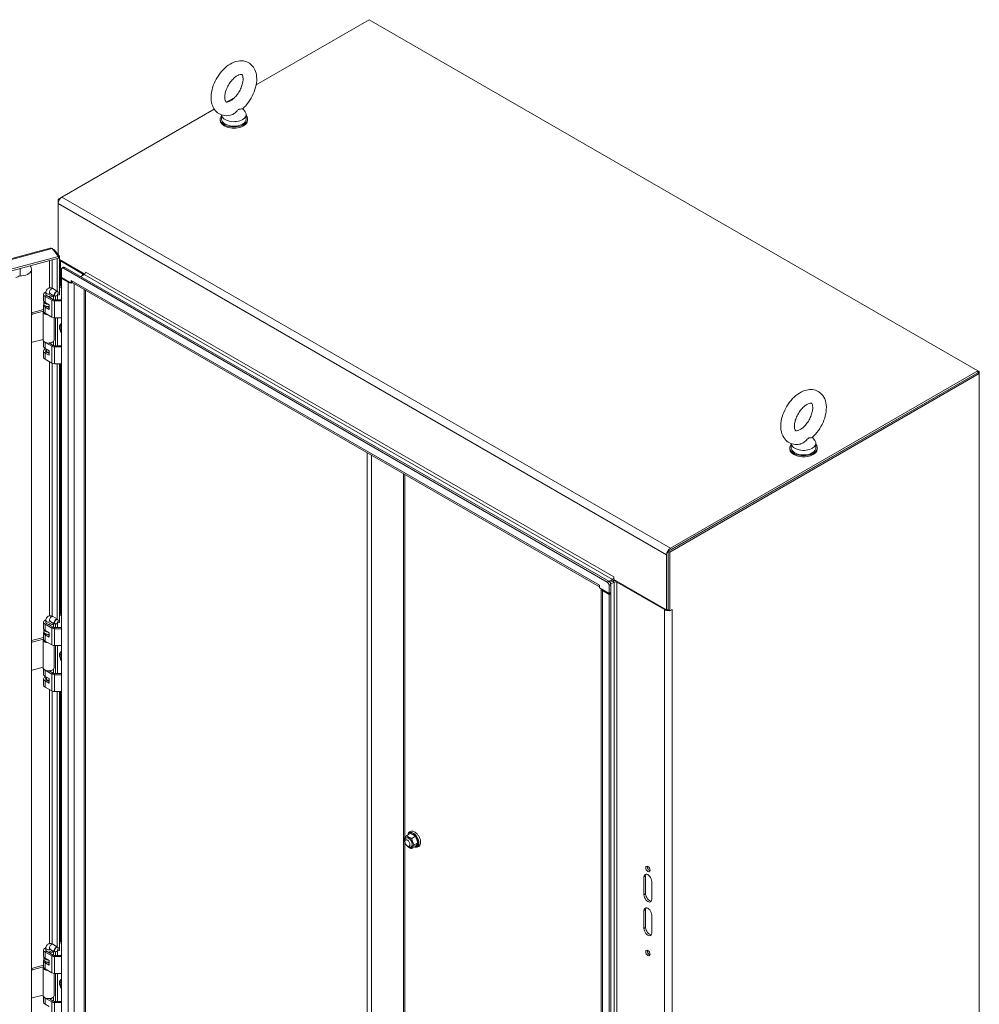
# Model space of a CAD drawing. Units: inches. Extents: x 16 to 358, y 7 to 225.
# Drawn here: x 332 to 358, y 188 to 214 of the extents above; entities that cross this region are included whole.
import ezdxf

# ---------------------------------------------------------------- set-up
doc = ezdxf.new("R2010")
doc.units = ezdxf.units.IN
doc.header["$LTSCALE"] = 22
doc.header["$MEASUREMENT"] = 0
doc.layers.add('Visible (ANSI)', color=7, linetype='Continuous', lineweight=5)
doc.layers.add('Visible Narrow (ANSI)', color=7, linetype='Continuous', lineweight=5)

msp = doc.modelspace()

# ---------------------------------------------------------------- linework, layer by layer
at = {"layer": 'Visible (ANSI)'}
for p, q in [((338.4775, 212.7287), (341.4568, 214.4488)), ((341.4568, 214.4488), (357.4909, 205.1915)), ((337.6963, 212.2777), (337.9217, 212.4078)), ((333.3608, 209.7746), (337.3748, 212.092)), ((338.1255, 212.1056), (338.1886, 212.0225)), ((337.5299, 211.8292), (337.5299, 211.7996)), ((337.5675, 211.9411), (337.5675, 211.8292)), ((338.216, 211.9473), (338.216, 211.8292)), ((338.2536, 211.8292), (338.2536, 211.7996)), ((333.3608, 209.7746), (333.2607, 209.7168)), ((333.2607, 209.7168), (333.2607, 209.6011)), ((333.29, 209.6998), (333.2607, 209.7168)), ((333.2607, 209.6011), (333.2607, 208.2533)), ((313.8882, 203.267), (333.0528, 208.4265)), ((333.2689, 208.2098), (314.0631, 203.0392)), ((333.2689, 208.1607), (314.0631, 202.99)), ((333.1032, 208.415), (333.2689, 208.2098)), ((333.136, 208.3744), (333.1581, 208.3803)), ((333.2932, 208.213), (333.1581, 208.3803)), ((333.2689, 208.2065), (333.2932, 208.213)), ((333.2689, 208.1607), (333.2689, 208.2098)), ((333.2932, 208.213), (333.2932, 207.1989)), ((333.2387, 207.2916), (333.2387, 208.1525)), ((333.2932, 208.1271), (333.9616, 207.7412)), ((333.3182, 208.0881), (333.9047, 207.7495)), ((333.4042, 207.9233), (333.3616, 207.8988)), ((333.4404, 207.9198), (347.7686, 199.6474)), ((332.5562, 207.8484), (332.5562, 170.1475)), ((333.3466, 207.8656), (333.3466, 207.6539)), ((333.3466, 207.6539), (333.6024, 207.5062)), ((333.3679, 207.6416), (333.3466, 207.6293)), ((333.3978, 207.8952), (347.726, 199.6228)), ((333.9473, 207.7298), (333.8584, 207.6784)), ((333.9856, 207.7933), (333.9856, 207.7964)), ((333.9856, 207.7964), (333.9857, 207.7964)), ((333.9857, 207.7964), (333.9857, 207.7963)), ((333.2932, 207.4083), (333.3466, 207.3775)), ((333.3204, 207.4369), (333.3466, 207.4218)), ((333.3466, 207.6293), (333.5215, 207.5283)), ((333.3466, 170.108), (333.3466, 207.6293)), ((333.6024, 207.5062), (333.6024, 207.5752)), ((333.6024, 207.5752), (333.6025, 207.5751)), ((333.6024, 207.5062), (333.6286, 207.5213)), ((333.6025, 207.5751), (333.6025, 207.575)), ((347.5214, 199.5002), (333.6262, 207.5226)), ((332.8768, 207.2076), (332.8768, 207.0451)), ((332.9156, 207.1535), (333.0916, 207.0519)), ((332.9368, 207.1905), (332.9368, 207.2519)), ((332.9539, 207.1756), (333.1299, 207.074)), ((333.0275, 207.1332), (333.0275, 207.1637)), ((333.0275, 207.1637), (333.0402, 207.1332)), ((333.0402, 207.1258), (333.0402, 207.1332)), ((333.0498, 207.2335), (333.1736, 207.162)), ((333.0816, 207.1905), (333.0816, 207.2152)), ((333.1222, 207.3589), (333.246, 207.2874)), ((333.1416, 207.1805), (333.1416, 207.0689)), ((333.1928, 207.0649), (333.1928, 207.1591)), ((333.2139, 207.168), (333.2098, 207.1656)), ((333.2362, 207.1873), (333.2387, 207.1842)), ((333.2387, 207.1842), (333.2932, 207.1989)), ((333.2387, 207.1842), (333.2387, 207.1904)), ((333.2474, 207.1866), (333.2474, 207.0649)), ((333.261, 207.2495), (333.261, 207.2542)), ((333.9808, 207.3179), (333.9808, 170.2061)), ((332.8768, 206.9269), (332.8768, 206.7644)), ((332.8847, 206.9564), (332.8847, 207.0155)), ((332.9156, 206.991), (333.0198, 206.9308)), ((333.0198, 206.8127), (332.9156, 206.8728)), ((332.9631, 206.8897), (333.0198, 206.857)), ((333.0198, 206.9308), (333.0198, 206.8127)), ((333.1683, 207.0649), (333.3466, 207.0649)), ((333.1683, 207.0335), (333.3466, 207.0335)), ((332.5562, 206.7217), (332.8768, 206.808)), ((332.58, 206.6839), (332.8768, 206.7638)), ((332.8616, 206.7496), (332.8616, 206.011)), ((332.8782, 206.7535), (332.8618, 206.754)), ((332.9156, 206.7103), (333.0916, 206.6087)), ((333.1568, 206.5907), (333.1568, 206.011)), ((333.1683, 206.5904), (333.3466, 206.5904)), ((333.1928, 205.8535), (333.1928, 206.5904)), ((333.2474, 206.5904), (333.2474, 205.8535)), ((333.3466, 206.2956), (333.343, 206.2977)), ((333.343, 206.2676), (333.3466, 206.2655)), ((332.8616, 206.0211), (332.58, 205.9453)), ((332.8768, 205.9733), (332.8768, 205.8337)), ((333.0916, 205.8406), (332.9156, 205.9422)), ((333.0203, 205.926), (333.1299, 205.8627)), ((333.0275, 205.9219), (333.0275, 205.9264)), ((333.0402, 205.9219), (333.0379, 205.9274)), ((333.0402, 205.9145), (333.0402, 205.9219)), ((333.1416, 205.9733), (333.1416, 205.8576)), ((333.1683, 205.8535), (333.3466, 205.8535)), ((332.8768, 205.7156), (332.8768, 205.5531)), ((332.9156, 205.7797), (333.0198, 205.7195)), ((333.0198, 205.6014), (332.9156, 205.6615)), ((332.9368, 205.6985), (332.9368, 205.7156)), ((332.9513, 205.7156), (332.9513, 205.7591)), ((332.9539, 205.6837), (333.0198, 205.6456)), ((333.0198, 205.7195), (333.0198, 205.6014)), ((333.3466, 205.8222), (333.1683, 205.8222)), ((333.0916, 205.3974), (332.9156, 205.499)), ((333.3466, 205.3791), (333.1683, 205.3791)), ((333.2387, 198.6499), (333.2387, 205.3791)), ((333.2932, 205.3791), (333.2932, 198.5572)), ((349.3373, 200.4349), (357.4909, 205.1424)), ((349.3799, 200.4103), (357.5335, 205.1178)), ((357.4909, 205.1915), (349.3949, 200.5173)), ((349.3949, 200.4681), (357.4909, 205.1424)), ((357.4909, 205.1915), (357.4909, 205.1424)), ((357.5335, 205.1669), (357.4909, 205.1915)), ((357.5335, 205.1669), (357.4909, 205.1424)), ((357.4909, 205.1424), (357.5335, 205.1178)), ((357.5335, 205.1178), (357.5335, 205.1669)), ((357.5335, 205.1178), (357.5335, 162.6132)), ((352.5782, 203.2747), (352.5782, 203.1628)), ((353.1362, 203.4392), (353.1993, 203.3561)), ((353.2266, 203.2809), (353.2266, 203.1628)), ((352.5406, 203.1628), (352.5406, 203.1332)), ((353.2642, 203.1628), (353.2642, 203.1332)), ((342.3607, 202.4798), (342.3607, 174.7165)), ((349.3373, 198.8887), (349.3373, 200.4349)), ((349.3373, 200.4349), (349.3799, 200.4103)), ((349.3799, 198.8642), (349.3799, 200.4103)), ((349.2948, 198.8887), (349.2948, 200.3438)), ((349.3373, 200.3684), (349.3373, 198.9132)), ((347.7766, 199.642), (347.8661, 199.6937)), ((347.8661, 199.6446), (347.8048, 199.6092)), ((347.8661, 199.6446), (347.8048, 199.6092)), ((347.8191, 199.5683), (347.9087, 199.62)), ((347.9045, 199.7603), (347.9046, 199.7603)), ((347.9045, 199.7602), (347.9045, 199.7603)), ((347.9046, 199.7603), (347.9046, 199.6913)), ((347.9046, 199.6913), (349.2948, 198.8887)), ((347.9855, 199.62), (349.2372, 198.8973)), ((347.5213, 199.539), (347.5213, 199.5391)), ((347.5213, 199.5391), (347.5214, 199.539)), ((347.5214, 199.539), (347.5214, 199.47)), ((347.5214, 199.47), (347.7772, 199.3224)), ((347.5688, 161.9243), (347.5688, 199.4427)), ((347.6023, 199.3988), (347.7772, 199.2978)), ((347.7772, 199.3224), (347.7772, 199.5341)), ((347.7772, 199.3224), (347.8198, 199.3469)), ((347.8198, 199.5587), (347.8198, 199.3469)), ((347.8198, 199.3224), (347.7772, 199.2978)), ((347.7772, 199.2978), (347.7772, 161.7765)), ((347.8198, 199.3224), (347.7985, 199.3347)), ((347.8198, 199.3224), (347.8198, 161.8011)), ((349.2948, 198.8887), (349.3373, 198.9132)), ((349.3373, 198.8887), (349.3799, 198.8642)), ((349.3799, 198.8642), (349.4376, 198.8975)), ((349.4376, 198.8974), (349.4375, 198.8973)), ((349.4375, 198.8974), (349.4376, 198.8974)), ((349.4376, 198.8975), (349.4376, 198.8974)), ((332.8768, 198.5659), (332.8768, 198.4034)), ((332.9368, 198.5488), (332.9368, 198.6102)), ((333.0498, 198.5918), (333.1736, 198.5203)), ((333.0816, 198.5488), (333.0816, 198.5735)), ((333.1222, 198.7172), (333.246, 198.6457)), ((333.2387, 198.5425), (333.2932, 198.5572)), ((333.261, 198.6078), (333.261, 198.6125)), ((333.2932, 198.7666), (333.3466, 198.7358)), ((333.3204, 198.7952), (333.3466, 198.78)), ((332.8847, 198.3147), (332.8847, 198.3738)), ((332.9156, 198.5118), (333.0916, 198.4102)), ((332.9156, 198.3493), (333.0198, 198.2891)), ((332.9539, 198.5339), (333.1299, 198.4323)), ((333.0275, 198.4915), (333.0275, 198.522)), ((333.0275, 198.522), (333.0402, 198.4915)), ((333.0402, 198.4841), (333.0402, 198.4915)), ((333.1416, 198.5388), (333.1416, 198.4272)), ((333.1683, 198.4232), (333.3466, 198.4232)), ((333.1683, 198.3918), (333.3466, 198.3918)), ((333.1928, 198.4232), (333.1928, 198.5174)), ((333.2139, 198.5263), (333.2098, 198.5239)), ((333.2362, 198.5456), (333.2387, 198.5425)), ((333.2387, 198.5425), (333.2387, 198.5487)), ((333.2474, 198.5449), (333.2474, 198.4232)), ((332.5562, 198.08), (332.8768, 198.1663)), ((332.58, 198.0422), (332.8768, 198.1221)), ((332.8616, 198.1079), (332.8616, 197.3693)), ((332.8782, 198.1118), (332.8618, 198.1122)), ((332.8768, 198.2852), (332.8768, 198.1227)), ((333.0198, 198.171), (332.9156, 198.2311)), ((332.9156, 198.0686), (333.0916, 197.967)), ((332.9631, 198.248), (333.0198, 198.2153)), ((333.0198, 198.2891), (333.0198, 198.171)), ((333.1568, 197.949), (333.1568, 197.3693)), ((333.1683, 197.9487), (333.3466, 197.9487)), ((333.1928, 197.2118), (333.1928, 197.9487)), ((333.2474, 197.9487), (333.2474, 197.2118)), ((333.3466, 197.6539), (333.343, 197.656)), ((333.343, 197.6259), (333.3466, 197.6238)), ((332.8616, 197.3794), (332.58, 197.3036)), ((332.8768, 197.3316), (332.8768, 197.192)), ((333.0916, 197.1989), (332.9156, 197.3005)), ((333.0203, 197.2843), (333.1299, 197.221)), ((333.0275, 197.2802), (333.0275, 197.2847)), ((333.0402, 197.2802), (333.0379, 197.2857)), ((333.0402, 197.2728), (333.0402, 197.2802)), ((333.1416, 197.3316), (333.1416, 197.2159)), ((332.8768, 197.0739), (332.8768, 196.9114)), ((332.9156, 197.138), (333.0198, 197.0778)), ((333.0198, 196.9597), (332.9156, 197.0198)), ((332.9368, 197.0568), (332.9368, 197.0739)), ((332.9513, 197.0739), (332.9513, 197.1174)), ((332.9539, 197.042), (333.0198, 197.0039)), ((333.0198, 197.0778), (333.0198, 196.9597)), ((333.1683, 197.2118), (333.3466, 197.2118)), ((333.3466, 197.1805), (333.1683, 197.1805)), ((333.0916, 196.7557), (332.9156, 196.8573)), ((333.3466, 196.7374), (333.1683, 196.7374)), ((333.2387, 190.0082), (333.2387, 196.7374)), ((333.2932, 196.7374), (333.2932, 189.9155)), ((342.5424, 192.9989), (342.4441, 192.9422)), ((342.5424, 192.9989), (342.6753, 192.9222)), ((342.6753, 192.9222), (342.577, 192.8654)), ((342.6753, 192.9222), (342.7418, 192.7509)), ((342.4425, 192.8419), (342.4155, 192.8263)), ((342.5381, 192.6764), (342.511, 192.6608)), ((342.6753, 192.6563), (342.577, 192.5995)), ((342.7418, 192.7509), (342.6435, 192.6941)), ((342.7418, 192.7509), (342.6753, 192.6563)), ((348.6977, 191.3796), (348.6977, 191.8523)), ((348.7403, 191.8768), (348.7403, 191.4041)), ((348.9024, 191.7341), (348.9024, 191.2614)), ((348.6977, 190.4932), (348.6977, 190.9659)), ((348.7403, 190.9905), (348.7403, 190.5178)), ((348.9024, 190.8478), (348.9024, 190.3751)), ((333.1222, 190.0755), (333.246, 190.004)), ((333.2932, 190.1249), (333.3466, 190.0941)), ((333.3204, 190.1535), (333.3466, 190.1383)), ((332.8768, 189.9241), (332.8768, 189.7617)), ((332.9156, 189.8701), (333.0916, 189.7685)), ((332.9368, 189.9071), (332.9368, 189.9685)), ((332.9539, 189.8922), (333.1299, 189.7906)), ((333.0275, 189.8498), (333.0275, 189.8803)), ((333.0275, 189.8803), (333.0402, 189.8498)), ((333.0402, 189.8424), (333.0402, 189.8498)), ((333.0498, 189.9501), (333.1736, 189.8786)), ((333.0816, 189.9071), (333.0816, 189.9318)), ((333.1416, 189.8971), (333.1416, 189.7855)), ((333.1683, 189.7815), (333.3466, 189.7815)), ((333.1683, 189.7501), (333.3466, 189.7501)), ((333.1928, 189.7815), (333.1928, 189.8757)), ((333.2139, 189.8846), (333.2098, 189.8822)), ((333.2362, 189.9039), (333.2387, 189.9008)), ((333.2387, 189.9008), (333.2932, 189.9155)), ((333.2387, 189.9008), (333.2387, 189.907)), ((333.2474, 189.9032), (333.2474, 189.7815)), ((333.261, 189.9661), (333.261, 189.9708)), ((332.5562, 189.4383), (332.8768, 189.5246)), ((332.58, 189.4005), (332.8768, 189.4804)), ((332.8768, 189.6435), (332.8768, 189.481)), ((332.8847, 189.673), (332.8847, 189.7321)), ((332.9156, 189.7076), (333.0198, 189.6474)), ((333.0198, 189.5293), (332.9156, 189.5894)), ((332.9631, 189.6063), (333.0198, 189.5736)), ((333.0198, 189.6474), (333.0198, 189.5293)), ((332.8616, 189.4662), (332.8616, 188.7276)), ((332.8782, 189.4701), (332.8618, 189.4705)), ((332.9156, 189.4269), (333.0916, 189.3253)), ((333.1568, 189.3073), (333.1568, 188.7276)), ((333.1683, 189.307), (333.3466, 189.307)), ((333.1928, 188.5701), (333.1928, 189.307)), ((333.2474, 189.307), (333.2474, 188.5701)), ((333.3466, 189.0122), (333.343, 189.0143)), ((333.343, 188.9842), (333.3466, 188.9821)), ((332.8616, 188.7376), (332.58, 188.6618)), ((332.8768, 188.6899), (332.8768, 188.5503)), ((333.0916, 188.5572), (332.9156, 188.6588)), ((332.9156, 188.4963), (333.0198, 188.4361)), ((333.0203, 188.6426), (333.1299, 188.5793)), ((333.0275, 188.6385), (333.0275, 188.643)), ((333.0402, 188.6385), (333.0379, 188.644)), ((333.0402, 188.6311), (333.0402, 188.6385)), ((333.1416, 188.6899), (333.1416, 188.5742)), ((333.1683, 188.5701), (333.3466, 188.5701)), ((333.3466, 188.5388), (333.1683, 188.5388))]:
    msp.add_line(p, q, dxfattribs=at)
for centre, major_axis, ratio, start_param, end_param in [((337.8918, 211.8292), (-0.3618, 0), 0.5773503, 5.8230671, 9.8848962), ((337.8918, 211.7996), (-0.3618, 0), 0.5773503, 0, 3.1415927), ((337.8918, 211.8292), (0.3242, 0), 0.5773503, 3.1415927, 6.2831853), ((337.8918, 211.9473), (0.3242, 0), 0.5773503, 3.1754039, 6.696629), ((333.3608, 209.6589), (-0.0708, -0.1227), 0.5773503, 3.9269908, 5.4977871), ((333.4184, 208.1459), (0.1416, 0), 0.5773503, 3.6289428, 3.9269908), ((333.3978, 207.8361), (-0.0362, 0.0627), 0.5773503, 5.4977871, 7.0685835), ((333.4404, 207.8607), (-0.0362, 0.0627), 0.5773503, 5.4977871, 6.2831853), ((332.2765, 207.9798), (-0.2397, -0.3127), 0.4692871, 0.5494433, 0.9166718), ((333.8663, 207.7274), (0.0543, 0), 0.5773503, 5.4977871, 7.0685835), ((333.9473, 207.7741), (-0.0271, -0.047), 0.5773503, 0.7853982, 2.3561945), ((333.3204, 207.3778), (-0.0362, 0.0627), 0.5773503, 5.4977871, 6.0580412), ((333.6025, 207.575), (0.1145, 0), 0.5773503, 3.9269908, 4.6691044), ((333.6835, 207.6218), (-0.0572, -0.0991), 0.5773503, 5.4977871, 6.2831853), ((333.6025, 207.575), (0.1145, 0), 0.5773503, 4.7541783, 5.0707086), ((333.0092, 207.2076), (-0.1324, 0), 0.5773503, 5.279743, 7.0685835), ((333.0092, 207.2076), (-0.0782, 0), 0.5773503, 5.8958687, 7.0685835), ((333.0092, 207.2076), (0.0782, 0), 0.5773503, 4.9486259, 6.3827261), ((333.0092, 207.2076), (0.1324, 0), 0.5773503, 4.9486259, 5.9721972), ((333.2098, 207.2247), (0.0362, 0.0627), 0.5773503, 5.4977871, 10.2101761), ((333.0092, 206.9269), (-0.1324, 0), 0.5773503, 5.9324418, 7.0685835), ((333.0092, 207.0451), (-0.1324, 0), 0.5773503, 0, 0.7853982), ((333.0092, 207.0155), (-0.1245, 0), 0.5773503, 6.2375513, 7.7557867), ((333.0092, 206.9564), (-0.1245, 0), 0.5773503, 0, 1.6558863), ((333.1683, 207.0962), (0.1085, 0), 0.5773503, 3.9269908, 4.712389), ((333.1683, 207.0962), (0.0543, 0), 0.5773503, 3.9269908, 4.712389), ((332.58, 206.6543), (0.0281, 0.0227), 0.7399972, 1.03209, 1.8437936), ((333.0092, 206.7496), (-0.1476, 0), 0.5773503, 6.232336, 7.7537499), ((333.0092, 206.7644), (-0.1324, 0), 0.5773503, 0, 0.7853982), ((333.1683, 206.653), (0.1085, 0), 0.5773503, 3.9269908, 4.712389), ((333.4068, 206.2459), (-0.069, 0.1196), 0.5773503, 6.1611835, 7.9759834), ((333.4068, 206.2459), (0.046, -0.0797), 0.5773503, 3.7256329, 4.1283487), ((332.58, 205.9748), (-0.0281, -0.0227), 0.7399972, 0.2203864, 1.03209), ((333.0092, 206.011), (-0.1476, 0), 0.5773503, 0, 2.0071286), ((333.0092, 205.8337), (-0.1324, 0), 0.5773503, 0, 0.7853982), ((333.0092, 205.9962), (-0.1324, 0), 0.5773503, 0.5617857, 0.7853982), ((333.0092, 205.9962), (-0.1324, 0), 0.5773503, 1.8070332, 2.5798069), ((333.0092, 206.011), (0.1476, 0), 0.5773503, 5.1487213, 6.2831853), ((333.1683, 205.8849), (-0.1085, 0), 0.5773503, 0.7853982, 1.5707963), ((333.1683, 205.8849), (0.0543, 0), 0.5773503, 3.9269908, 4.712389), ((333.0092, 205.7156), (-0.1324, 0), 0.5773503, 5.4045169, 7.0685835), ((333.0092, 205.7156), (-0.0782, 0), 0.5773503, 5.5465613, 7.0685835), ((333.0092, 205.7156), (-0.0724, 0), 0.5773503, 5.6396842, 8.0006856), ((333.0092, 205.7156), (-0.0579, 0), 0.5773503, 0, 1.7545515), ((333.0092, 205.5531), (-0.1324, 0), 0.5773503, 0, 0.7853982), ((333.1683, 205.4417), (-0.1085, 0), 0.5773503, 0.7853982, 1.5707963), ((352.9024, 203.1628), (-0.3618, 0), 0.5773503, 5.8230671, 9.8848962), ((352.9024, 203.2809), (0.3242, 0), 0.5773503, 3.1754039, 6.696629), ((352.9024, 203.1332), (-0.3618, 0), 0.5773503, 0, 3.1415927), ((352.9024, 203.1628), (0.3242, 0), 0.5773503, 3.1415927, 6.2831853), ((349.3949, 200.4016), (-0.0708, -0.1227), 0.5773503, 3.9269908, 5.4977871), ((347.726, 199.5637), (0.0362, -0.0627), 0.5773503, 0.7853982, 2.3561945), ((347.7686, 199.5883), (-0.0362, 0.0627), 0.5773503, 3.9269908, 5.4977871), ((347.8661, 199.7381), (-0.0271, -0.047), 0.5773503, 0.7853982, 2.3561945), ((347.8661, 199.7381), (-0.0572, -0.0991), 0.5773503, 0.7853982, 1.3837683), ((347.9471, 199.5978), (-0.1145, 0), 0.5773503, 4.6691044, 5.4977871), ((347.9471, 199.5978), (0.0543, 0), 0.5773503, 0.7853982, 2.3561945), ((347.6023, 199.5857), (0.0572, 0.0991), 0.5773503, 2.3561945, 2.4011733), ((347.6832, 199.4455), (-0.1145, 0), 0.5773503, 0.0432845, 0.7853982), ((349.3373, 198.9551), (0.1416, 0), 0.5773503, 3.9269908, 4.8863536), ((349.3373, 198.9551), (0.0814, 0), 0.5773503, 4.6088302, 4.712389), ((349.3373, 198.9551), (0.1416, 0), 0.5773503, 5.4573473, 5.4977871), ((333.0092, 198.5659), (-0.1324, 0), 0.5773503, 5.279743, 7.0685835), ((333.0092, 198.5659), (-0.0782, 0), 0.5773503, 5.8958687, 7.0685835), ((333.0092, 198.5659), (0.0782, 0), 0.5773503, 4.9486259, 6.3827261), ((333.2098, 198.583), (0.0362, 0.0627), 0.5773503, 5.4977871, 10.2101761), ((333.3204, 198.7361), (-0.0362, 0.0627), 0.5773503, 5.4977871, 6.0580412), ((333.0092, 198.2852), (-0.1324, 0), 0.5773503, 5.9324418, 7.0685835), ((333.0092, 198.4034), (-0.1324, 0), 0.5773503, 0, 0.7853982), ((333.0092, 198.3738), (-0.1245, 0), 0.5773503, 6.2375513, 7.7557867), ((333.0092, 198.3147), (-0.1245, 0), 0.5773503, 0, 1.6558863), ((333.0092, 198.5659), (0.1324, 0), 0.5773503, 4.9486259, 5.9721972), ((333.1683, 198.4545), (0.1085, 0), 0.5773503, 3.9269908, 4.712389), ((333.1683, 198.4545), (0.0543, 0), 0.5773503, 3.9269908, 4.712389), ((332.58, 198.0126), (0.0281, 0.0227), 0.7399972, 1.03209, 1.8437936), ((333.0092, 198.1079), (-0.1476, 0), 0.5773503, 6.232336, 7.7537499), ((333.0092, 198.1227), (-0.1324, 0), 0.5773503, 0, 0.7853982), ((333.1683, 198.0113), (0.1085, 0), 0.5773503, 3.9269908, 4.712389), ((333.4068, 197.6042), (-0.069, 0.1196), 0.5773503, 6.1611835, 7.9759834), ((333.4068, 197.6042), (0.046, -0.0797), 0.5773503, 3.7256329, 4.1283487), ((332.58, 197.3331), (-0.0281, -0.0227), 0.7399972, 0.2203864, 1.03209), ((333.0092, 197.3693), (-0.1476, 0), 0.5773503, 0, 2.0071286), ((333.0092, 197.3545), (-0.1324, 0), 0.5773503, 0.5617857, 0.7853982), ((333.0092, 197.3545), (-0.1324, 0), 0.5773503, 1.8070332, 2.5798069), ((333.0092, 197.3693), (0.1476, 0), 0.5773503, 5.1487213, 6.2831853), ((333.0092, 197.0739), (-0.1324, 0), 0.5773503, 5.4045169, 7.0685835), ((333.0092, 197.192), (-0.1324, 0), 0.5773503, 0, 0.7853982), ((333.0092, 197.0739), (-0.0782, 0), 0.5773503, 5.5465613, 7.0685835), ((333.0092, 197.0739), (-0.0724, 0), 0.5773503, 5.6396842, 8.0006856), ((333.0092, 197.0739), (-0.0579, 0), 0.5773503, 0, 1.7545515), ((333.1683, 197.2432), (-0.1085, 0), 0.5773503, 0.7853982, 1.5707963), ((333.1683, 197.2432), (0.0543, 0), 0.5773503, 3.9269908, 4.712389), ((333.0092, 196.9114), (-0.1324, 0), 0.5773503, 0, 0.7853982), ((333.1683, 196.8), (-0.1085, 0), 0.5773503, 0.7853982, 1.5707963), ((342.4903, 192.7592), (0.0692, -0.1199), 0.5773503, 5.2364571, 10.4715062), ((342.6089, 192.8276), (-0.094, 0.1628), 0.5773503, 6.0213859, 6.5449847), ((342.6089, 192.8276), (-0.094, 0.1628), 0.5773503, 4.9741884, 6.0213859), ((342.6089, 192.8276), (-0.094, 0.1628), 0.5773503, 3.9269908, 4.9741884), ((342.6089, 192.8276), (0.094, -0.1628), 0.5773503, 6.0213859, 7.0685835), ((348.8426, 192.0837), (0.0407, -0.0705), 0.5773503, 3.6918947, 5.7328832), ((348.8, 191.7932), (-0.0724, 0.1253), 0.5773503, 3.9269908, 7.0685835), ((348.8426, 191.8178), (-0.0724, 0.1253), 0.5773503, 0.2985728, 0.7853982), ((348.8, 191.3205), (0.0724, -0.1253), 0.5773503, 3.9269908, 7.0685835), ((348.8426, 191.3451), (0.0724, -0.1253), 0.5773503, 3.9269908, 5.9846125), ((348.8, 190.9069), (-0.0724, 0.1253), 0.5773503, 3.9269908, 7.0685835), ((348.8426, 190.9314), (-0.0724, 0.1253), 0.5773503, 0.2985728, 0.7853982), ((348.8426, 190.4587), (0.0724, -0.1253), 0.5773503, 3.9269908, 5.9846125), ((348.8, 190.4341), (0.0724, -0.1253), 0.5773503, 3.9269908, 7.0685835), ((333.2098, 189.9413), (0.0362, 0.0627), 0.5773503, 5.4977871, 10.2101761), ((333.3204, 190.0944), (-0.0362, 0.0627), 0.5773503, 5.4977871, 6.0580412), ((333.0092, 189.9241), (-0.1324, 0), 0.5773503, 5.279743, 7.0685835), ((333.0092, 189.7617), (-0.1324, 0), 0.5773503, 0, 0.7853982), ((333.0092, 189.7321), (-0.1245, 0), 0.5773503, 6.2375513, 7.7557867), ((333.0092, 189.9241), (-0.0782, 0), 0.5773503, 5.8958687, 7.0685835), ((333.0092, 189.9241), (0.0782, 0), 0.5773503, 4.9486259, 6.3827261), ((333.0092, 189.9241), (0.1324, 0), 0.5773503, 4.9486259, 5.9721972), ((333.1683, 189.8128), (0.1085, 0), 0.5773503, 3.9269908, 4.712389), ((333.1683, 189.8128), (0.0543, 0), 0.5773503, 3.9269908, 4.712389), ((348.8426, 189.8678), (0.0407, -0.0705), 0.5773503, 3.6918947, 5.7328832), ((333.0092, 189.6435), (-0.1324, 0), 0.5773503, 5.9324418, 7.0685835), ((333.0092, 189.481), (-0.1324, 0), 0.5773503, 0, 0.7853982), ((333.0092, 189.673), (-0.1245, 0), 0.5773503, 0, 1.6558863), ((332.58, 189.3709), (0.0281, 0.0227), 0.7399972, 1.03209, 1.8437936), ((333.0092, 189.4662), (-0.1476, 0), 0.5773503, 6.232336, 7.7537499), ((333.1683, 189.3696), (0.1085, 0), 0.5773503, 3.9269908, 4.712389), ((333.4068, 188.9625), (-0.069, 0.1196), 0.5773503, 6.1611835, 7.9759834), ((333.4068, 188.9625), (0.046, -0.0797), 0.5773503, 3.7256329, 4.1283487), ((333.0092, 188.7276), (-0.1476, 0), 0.5773503, 0, 2.0071286), ((333.0092, 188.7276), (0.1476, 0), 0.5773503, 5.1487213, 6.2831853), ((332.58, 188.6914), (-0.0281, -0.0227), 0.7399972, 0.2203864, 1.03209), ((333.0092, 188.5503), (-0.1324, 0), 0.5773503, 0, 0.7853982), ((333.0092, 188.7128), (-0.1324, 0), 0.5773503, 0.5617857, 0.7853982), ((333.0092, 188.7128), (-0.1324, 0), 0.5773503, 1.8070332, 2.5798069), ((333.1683, 188.6015), (-0.1085, 0), 0.5773503, 0.7853982, 1.5707963), ((333.1683, 188.6015), (0.0543, 0), 0.5773503, 3.9269908, 4.712389)]:
    msp.add_ellipse(centre, major_axis=major_axis, ratio=ratio, start_param=start_param, end_param=end_param, dxfattribs=at)
for centre, major_axis in [((333.2139, 207.2223), (-0.0333, -0.0577)), ((333.2139, 198.5806), (-0.0333, -0.0577)), ((342.4633, 192.7436), (-0.0478, 0.0827)), ((348.8, 192.0591), (-0.0407, 0.0705)), ((333.2139, 189.9389), (-0.0333, -0.0577)), ((348.8, 189.8433), (-0.0407, 0.0705))]:
    msp.add_ellipse(centre, major_axis=major_axis, ratio=0.5773503, dxfattribs=at)
for points, knots in [([(337.8022, 211.9291), (337.7384, 211.9155), (337.671, 211.914), (337.5546, 211.9421), (337.5054, 211.9653), (337.4231, 212.0281), (337.3896, 212.0667), (337.3343, 212.1579), (337.3148, 212.2116), (337.2894, 212.3352), (337.2875, 212.4063), (337.3026, 212.5564), (337.3215, 212.6357), (337.3771, 212.7905), (337.4138, 212.8659), (337.5011, 213.0067), (337.5516, 213.0722), (337.6637, 213.1882), (337.7254, 213.2387), (337.8571, 213.3177), (337.9273, 213.3465), (338.0641, 213.37), (338.1301, 213.3686), (338.2432, 213.3363), (338.2908, 213.3116), (338.3704, 213.2461), (338.4026, 213.2062), (338.4554, 213.1122), (338.4735, 213.0569), (338.4955, 212.9303), (338.4956, 212.8578), (338.4765, 212.7062), (338.4557, 212.6268), (338.3967, 212.4728), (338.3587, 212.3981), (338.2688, 212.2592), (338.2172, 212.1949), (338.1472, 212.1255), (338.1336, 212.1128), (338.1198, 212.1005)], [0.3057307, 0.3057307, 0.3057307, 0.3057307, 0.6170372, 0.6170372, 0.8597967, 0.8597967, 1.0924846, 1.0924846, 1.3619288, 1.3619288, 1.6936624, 1.6936624, 2.0537723, 2.0537723, 2.4101839, 2.4101839, 2.7642474, 2.7642474, 3.122335, 3.122335, 3.4795998, 3.4795998, 3.7832162, 3.7832162, 4.0226311, 4.0226311, 4.2569395, 4.2569395, 4.531737, 4.531737, 4.8684161, 4.8684161, 5.228757, 5.228757, 5.5846921, 5.5846921, 5.9388864, 5.9388864, 6.0216226, 6.0216226, 6.0216226, 6.0216226]), ([(337.802, 212.3108), (337.7776, 212.2967), (337.7554, 212.2876), (337.7198, 212.2777), (337.7066, 212.2769), (337.6873, 212.2782), (337.685, 212.2799), (337.6787, 212.2845), (337.6739, 212.2886), (337.6618, 212.3125), (337.6554, 212.3314), (337.6492, 212.3798), (337.6486, 212.4076), (337.6545, 212.4711), (337.6612, 212.507), (337.683, 212.5834), (337.6983, 212.6241), (337.7366, 212.7049), (337.7598, 212.7451), (337.8113, 212.8197), (337.8395, 212.854), (337.8968, 212.9125), (337.9258, 212.9369), (337.9794, 212.9738), (338.0042, 212.9868), (338.0456, 213.0028), (338.0623, 213.0061), (338.0873, 213.0078), (338.0938, 213.006), (338.1028, 213.0024), (338.1061, 213.0018), (338.1207, 212.9746), (338.1274, 212.956), (338.1341, 212.9079), (338.135, 212.8805), (338.1296, 212.8176), (338.1232, 212.782), (338.1022, 212.706), (338.0873, 212.6654), (338.0496, 212.5845), (338.0267, 212.5442), (337.9756, 212.4692), (337.9475, 212.4345), (337.8903, 212.3752), (337.8612, 212.3503), (337.8228, 212.3234), (337.8122, 212.3167), (337.802, 212.3108)], [0, 0, 0, 0, 0.2551645, 0.2551645, 0.5092581, 0.5092581, 0.8431278, 0.8431278, 1.1465557, 1.1465557, 1.4329652, 1.4329652, 1.6841854, 1.6841854, 1.94465, 1.94465, 2.2166849, 2.2166849, 2.4954073, 2.4954073, 2.7741335, 2.7741335, 3.0459349, 3.0459349, 3.3055332, 3.3055332, 3.5566885, 3.5566885, 3.8397805, 3.8397805, 4.2705114, 4.2705114, 4.564109, 4.564109, 4.8152663, 4.8152663, 5.0752168, 5.0752168, 5.3468471, 5.3468471, 5.6254206, 5.6254206, 5.9042854, 5.9042854, 6.1765021, 6.1765021, 6.2831853, 6.2831853, 6.2831853, 6.2831853]), ([(338.0187, 212.0821), (338.0101, 212.0771), (338.001, 212.07), (337.9754, 212.0458), (337.9591, 212.0277), (337.9161, 211.987), (337.8895, 211.9662), (337.8418, 211.9409), (337.822, 211.9333), (337.8022, 211.9291)], [0, 0, 0, 0, 0.06292404, 0.06292404, 0.14907055, 0.14907055, 0.25610509, 0.25610509, 0.32641046, 0.32641046, 0.32641046, 0.32641046]), ([(338.1198, 212.1005), (338.1193, 212.1001), (338.1187, 212.0996), (338.1125, 212.0961), (338.1025, 212.0953), (338.0733, 212.0948), (338.0536, 212.0957), (338.0293, 212.0875), (338.0241, 212.0852), (338.0187, 212.0821)], [1.66960597, 1.66960597, 1.66960597, 1.66960597, 1.68524554, 1.68524554, 1.80268781, 1.80268781, 1.94622245, 1.94622245, 1.9858069, 1.9858069, 1.9858069, 1.9858069]), ([(332.5331, 207.9626), (332.5449, 207.9355), (332.5521, 207.9065), (332.5558, 207.8675), (332.5562, 207.858), (332.5562, 207.8484)], [7.51589109, 7.51589109, 7.51589109, 7.51589109, 7.77179771, 7.77179771, 7.85398163, 7.85398163, 7.85398163, 7.85398163]), ([(332.9368, 207.2519), (332.9368, 207.2677), (332.9389, 207.2839), (332.9494, 207.3151), (332.9574, 207.3301), (332.9782, 207.3529), (332.9893, 207.3614), (333.013, 207.3732), (333.0254, 207.3767), (333.051, 207.3798), (333.0641, 207.379), (333.0917, 207.3735), (333.1057, 207.3679), (333.1198, 207.3602), (333.121, 207.3595), (333.1222, 207.3589)], [3.1415927, 3.1415927, 3.1415927, 3.1415927, 3.4557519, 3.4557519, 3.7451922, 3.7451922, 3.9632322, 3.9632322, 4.1680359, 4.1680359, 4.3963428, 4.3963428, 4.6851935, 4.6851935, 4.712389, 4.712389, 4.712389, 4.712389]), ([(333.0472, 207.2348), (333.0472, 207.2348), (333.0478, 207.2346), (333.049, 207.2339), (333.0494, 207.2337), (333.0498, 207.2335)], [4.49973631, 4.49973631, 4.49973631, 4.49973631, 4.65968899, 4.65968899, 4.71238898, 4.71238898, 4.71238898, 4.71238898]), ([(333.3152, 206.2596), (333.3126, 206.2674), (333.3103, 206.2752), (333.3043, 206.3007), (333.302, 206.3187), (333.3021, 206.3369)], [2.69213589, 2.69213589, 2.69213589, 2.69213589, 2.8343619, 2.8343619, 3.15314018, 3.15314018, 3.15314018, 3.15314018]), ([(353.1305, 203.4341), (353.1905, 203.4873), (353.2456, 203.5495), (353.3418, 203.6846), (353.3831, 203.7574), (353.4491, 203.9081), (353.4737, 203.9859), (353.5032, 204.142), (353.5078, 204.2203), (353.4913, 204.3683), (353.4711, 204.4389), (353.4052, 204.5522), (353.3653, 204.5973), (353.275, 204.6598), (353.2275, 204.68), (353.127, 204.7016), (353.0742, 204.7021), (352.9611, 204.6854), (352.9014, 204.6646), (352.7781, 204.6016), (352.7155, 204.5561), (352.5987, 204.4477), (352.5447, 204.3842), (352.4511, 204.2472), (352.4112, 204.1737), (352.3483, 204.0221), (352.3253, 203.944), (352.2997, 203.788), (352.2972, 203.71), (352.3184, 203.5639), (352.341, 203.4949), (352.4105, 203.3861), (352.4515, 203.3436), (352.5429, 203.2855), (352.5909, 203.2672), (352.6923, 203.2491), (352.7457, 203.2503), (352.8024, 203.2605), (352.8076, 203.2616), (352.8129, 203.2627)], [0.2615627, 0.2615627, 0.2615627, 0.2615627, 0.6213497, 0.6213497, 0.9760817, 0.9760817, 1.3310709, 1.3310709, 1.6910892, 1.6910892, 2.0365956, 2.0365956, 2.3089474, 2.3089474, 2.5401454, 2.5401454, 2.7852702, 2.7852702, 3.084411, 3.084411, 3.4366186, 3.4366186, 3.7959766, 3.7959766, 4.1504396, 4.1504396, 4.5057919, 4.5057919, 4.8660622, 4.8660622, 5.2069854, 5.2069854, 5.4727378, 5.4727378, 5.7032091, 5.7032091, 5.9518871, 5.9518871, 5.9774546, 5.9774546, 5.9774546, 5.9774546]), ([(352.8127, 203.6444), (352.8371, 203.6585), (352.8637, 203.6775), (352.9184, 203.7256), (352.9465, 203.755), (353.0004, 203.8219), (353.026, 203.8597), (353.0711, 203.9391), (353.0904, 203.9808), (353.1203, 204.0625), (353.131, 204.1024), (353.1434, 204.1748), (353.1454, 204.2074), (353.1431, 204.2612), (353.139, 204.2828), (353.1289, 204.3144), (353.123, 204.3241), (353.1126, 204.3373), (353.1118, 204.3374), (353.0999, 204.3404), (353.0917, 204.3416), (353.0638, 204.338), (353.0437, 204.3327), (352.998, 204.3116), (352.973, 204.2968), (352.9201, 204.257), (352.8921, 204.2317), (352.8369, 204.1719), (352.8098, 204.1371), (352.7602, 204.0616), (352.738, 204.0209), (352.7014, 203.9387), (352.6871, 203.8974), (352.6676, 203.8199), (352.6622, 203.7837), (352.6592, 203.7216), (352.6613, 203.6953), (352.6693, 203.6547), (352.675, 203.6403), (352.686, 203.6205), (352.6901, 203.6173), (352.6969, 203.6128), (352.7014, 203.6097), (352.7342, 203.6122), (352.7538, 203.6165), (352.7886, 203.6314), (352.8004, 203.6373), (352.8127, 203.6444)], [0, 0, 0, 0, 0.2551645, 0.2551645, 0.5223734, 0.5223734, 0.7988656, 0.7988656, 1.0784533, 1.0784533, 1.3541979, 1.3541979, 1.6196445, 1.6196445, 1.8729124, 1.8729124, 2.131337, 2.131337, 2.5174761, 2.5174761, 2.7698284, 2.7698284, 3.040357, 3.040357, 3.2921311, 3.2921311, 3.554414, 3.554414, 3.8277996, 3.8277996, 4.106954, 4.106954, 4.3850964, 4.3850964, 4.6553588, 4.6553588, 4.9130985, 4.9130985, 5.1647567, 5.1647567, 5.4631783, 5.4631783, 5.8731818, 5.8731818, 6.1545376, 6.1545376, 6.2831853, 6.2831853, 6.2831853, 6.2831853]), ([(353.0293, 203.4157), (353.0237, 203.4124), (353.0181, 203.4084), (353.0004, 203.3937), (352.9885, 203.3812), (352.9547, 203.3465), (352.9262, 203.3181), (352.8667, 203.2806), (352.8433, 203.2704), (352.8183, 203.2639), (352.8156, 203.2633), (352.8129, 203.2627)], [0.91423809, 0.91423809, 0.91423809, 0.91423809, 0.9520549, 0.9520549, 1.03110369, 1.03110369, 1.1787345, 1.1787345, 1.27626296, 1.27626296, 1.28808084, 1.28808084, 1.28808084, 1.28808084]), ([(353.1305, 203.4342), (353.129, 203.4328), (353.1267, 203.4317), (353.1151, 203.4284), (353.101, 203.4287), (353.0736, 203.4283), (353.0583, 203.4278), (353.0381, 203.4203), (353.0337, 203.4182), (353.0293, 203.4157)], [0.63527496, 0.63527496, 0.63527496, 0.63527496, 0.67079373, 0.67079373, 0.78259067, 0.78259067, 0.8847232, 0.8847232, 0.91423809, 0.91423809, 0.91423809, 0.91423809]), ([(332.9368, 198.6102), (332.9368, 198.626), (332.9389, 198.6422), (332.9494, 198.6734), (332.9574, 198.6884), (332.9782, 198.7112), (332.9893, 198.7197), (333.013, 198.7315), (333.0254, 198.735), (333.051, 198.7381), (333.0641, 198.7373), (333.0917, 198.7318), (333.1057, 198.7262), (333.1198, 198.7185), (333.121, 198.7178), (333.1222, 198.7172)], [3.1415927, 3.1415927, 3.1415927, 3.1415927, 3.4557519, 3.4557519, 3.7451922, 3.7451922, 3.9632322, 3.9632322, 4.1680359, 4.1680359, 4.3963428, 4.3963428, 4.6851935, 4.6851935, 4.712389, 4.712389, 4.712389, 4.712389]), ([(333.0472, 198.5931), (333.0472, 198.5931), (333.0478, 198.5929), (333.049, 198.5922), (333.0494, 198.592), (333.0498, 198.5918)], [4.49973631, 4.49973631, 4.49973631, 4.49973631, 4.65968899, 4.65968899, 4.71238898, 4.71238898, 4.71238898, 4.71238898]), ([(333.3152, 197.6179), (333.3126, 197.6257), (333.3103, 197.6335), (333.3043, 197.659), (333.302, 197.677), (333.3021, 197.6952)], [2.69213589, 2.69213589, 2.69213589, 2.69213589, 2.8343619, 2.8343619, 3.15314018, 3.15314018, 3.15314018, 3.15314018]), ([(342.568, 193.0569), (342.5521, 193.0555), (342.5365, 193.0506), (342.5106, 193.0347), (342.5001, 193.0244), (342.4828, 192.9994), (342.4765, 192.9842), (342.4717, 192.9646), (342.471, 192.961), (342.4704, 192.9574)], [0, 0, 0, 0, 0.27780921, 0.27780921, 0.52899778, 0.52899778, 0.80778789, 0.80778789, 0.86922717, 0.86922717, 0.86922717, 0.86922717]), ([(342.652, 192.6428), (342.6553, 192.6416), (342.6586, 192.6405), (342.6807, 192.6339), (342.6999, 192.6319), (342.7339, 192.6372), (342.7487, 192.643), (342.7733, 192.6602), (342.7833, 192.6711), (342.7995, 192.6974), (342.8052, 192.7132), (342.8122, 192.7496), (342.8126, 192.7705), (342.8078, 192.8145), (342.8023, 192.8375), (342.786, 192.8828), (342.7754, 192.9051), (342.75, 192.9468), (342.7354, 192.9662), (342.7032, 193.0008), (342.6856, 193.0159), (342.6487, 193.0399), (342.6292, 193.0488), (342.5957, 193.0569), (342.5817, 193.0582), (342.568, 193.0569)], [2.7959643, 2.7959643, 2.7959643, 2.7959643, 2.8548646, 2.8548646, 3.1830572, 3.1830572, 3.4537031, 3.4537031, 3.7058759, 3.7058759, 3.9912733, 3.9912733, 4.3240706, 4.3240706, 4.670213, 4.670213, 5.0128148, 5.0128148, 5.3537694, 5.3537694, 5.6972225, 5.6972225, 6.0431377, 6.0431377, 6.2831853, 6.2831853, 6.2831853, 6.2831853]), ([(332.9368, 189.9685), (332.9368, 189.9843), (332.9389, 190.0005), (332.9494, 190.0317), (332.9574, 190.0467), (332.9782, 190.0695), (332.9893, 190.078), (333.013, 190.0898), (333.0254, 190.0933), (333.051, 190.0964), (333.0641, 190.0956), (333.0917, 190.0901), (333.1057, 190.0845), (333.1198, 190.0768), (333.121, 190.0761), (333.1222, 190.0755)], [3.1415927, 3.1415927, 3.1415927, 3.1415927, 3.4557519, 3.4557519, 3.7451922, 3.7451922, 3.9632322, 3.9632322, 4.1680359, 4.1680359, 4.3963428, 4.3963428, 4.6851935, 4.6851935, 4.712389, 4.712389, 4.712389, 4.712389]), ([(333.0472, 189.9514), (333.0472, 189.9514), (333.0478, 189.9512), (333.049, 189.9505), (333.0494, 189.9503), (333.0498, 189.9501)], [4.49973631, 4.49973631, 4.49973631, 4.49973631, 4.65968899, 4.65968899, 4.71238898, 4.71238898, 4.71238898, 4.71238898]), ([(333.3152, 188.9762), (333.3126, 188.984), (333.3103, 188.9918), (333.3043, 189.0173), (333.302, 189.0353), (333.3021, 189.0535)], [2.69213589, 2.69213589, 2.69213589, 2.69213589, 2.8343619, 2.8343619, 3.15314018, 3.15314018, 3.15314018, 3.15314018])]:
    msp.add_open_spline(points, degree=3, knots=knots, dxfattribs=at)
for points in [[(333.0528, 208.4265), (333.0681, 208.4306), (333.0856, 208.4264), (333.1032, 208.415)], [(333.1581, 208.3803), (333.15, 208.3856), (333.1374, 208.3897), (333.122, 208.3915)]]:
    msp.add_open_spline(points, degree=3, dxfattribs=at)
for points, weights in [([(333.3466, 206.2692), (333.3448, 206.2684), (333.343, 206.2676)], [1.00390425162, 1.00370284521, 1.00346762422]), ([(333.3466, 197.6275), (333.3448, 197.6267), (333.343, 197.6259)], [1.00390425162, 1.00370284521, 1.00346762422]), ([(342.3776, 192.8476), (342.3916, 192.8838), (342.4441, 192.9422)], [1, 1.15470053838, 1]), ([(342.3974, 192.7646), (342.3844, 192.801), (342.3776, 192.8476)], [1.07646303543, 1.06906608122, 1]), ([(342.4441, 192.9422), (342.4914, 192.8927), (342.577, 192.8654)], [1, 1.15470053838, 1]), ([(342.577, 192.8654), (342.5911, 192.7687), (342.6435, 192.6941)], [1, 1.15470053838, 1]), ([(342.4441, 192.6763), (342.4401, 192.6819), (342.4364, 192.6875)], [1, 1.01025024043, 1.01914214779]), ([(342.577, 192.5995), (342.4914, 192.6268), (342.4441, 192.6763)], [1, 1.15470053838, 1]), ([(342.6435, 192.6941), (342.5911, 192.6357), (342.577, 192.5995)], [1, 1.15470053838, 1]), ([(333.3466, 188.9858), (333.3448, 188.985), (333.343, 188.9842)], [1.00390425162, 1.00370284521, 1.00346762422])]:
    msp.add_rational_spline(points, weights, degree=2, dxfattribs=at)
at = {"layer": 'Visible Narrow (ANSI)'}
for p, q in [((333.3608, 209.7746), (349.3949, 200.5173)), ((333.2607, 209.6011), (349.2948, 200.3438)), ((333.1032, 208.415), (313.8974, 203.2444)), ((333.0314, 207.3773), (333.0314, 208.0968)), ((333.1036, 208.1162), (333.1036, 207.3681)), ((333.3395, 208.1004), (333.3182, 208.0881)), ((333.3182, 208.0881), (333.3182, 207.4381)), ((333.3978, 207.8952), (333.4404, 207.9198)), ((332.5556, 207.8426), (332.5556, 170.1417)), ((333.9047, 207.7495), (333.926, 207.7618)), ((333.9047, 207.7052), (333.9047, 207.7495)), ((333.9473, 207.7298), (347.8661, 199.6937)), ((333.9857, 207.7963), (347.9045, 199.7602)), ((333.2932, 207.4212), (333.3204, 207.4369)), ((333.5215, 207.5283), (333.5428, 207.5406)), ((333.5215, 170.007), (333.5215, 207.5283)), ((347.5213, 199.539), (333.6025, 207.575)), ((333.6835, 207.4896), (333.6835, 170.007)), ((332.9156, 207.1535), (332.9539, 207.1756)), ((332.9156, 206.991), (332.9156, 207.1535)), ((333.9473, 170.1594), (333.9473, 207.3372)), ((332.9156, 206.8728), (332.9506, 206.893)), ((332.9156, 206.7103), (332.9156, 206.8728)), ((333.0916, 207.0519), (333.1299, 207.074)), ((333.0916, 206.6087), (333.0916, 207.0519)), ((333.1683, 207.0335), (333.1683, 207.0649)), ((333.1683, 206.5904), (333.1683, 207.0335)), ((332.58, 206.6839), (332.5562, 206.7133)), ((332.9156, 205.9422), (332.9184, 205.9438)), ((332.9156, 205.7797), (332.9156, 205.9422)), ((333.0916, 205.8406), (333.1299, 205.8627)), ((333.0916, 205.3974), (333.0916, 205.8406)), ((333.1683, 205.8222), (333.1683, 205.8535)), ((332.9156, 205.6615), (332.9539, 205.6837)), ((332.9156, 205.499), (332.9156, 205.6615)), ((333.1683, 205.3791), (333.1683, 205.8222)), ((333.0314, 198.7356), (333.0314, 205.4321)), ((333.1036, 205.3914), (333.1036, 198.7264)), ((333.3182, 205.3791), (333.3182, 198.7964)), ((341.3992, 171.8619), (341.3992, 203.0349)), ((341.5144, 202.9684), (341.5144, 171.8619)), ((342.3993, 202.4575), (342.3993, 192.8872)), ((347.7686, 199.6474), (347.726, 199.6228)), ((347.9087, 199.62), (347.8661, 199.6446)), ((347.9087, 162.0988), (347.9087, 199.62)), ((348.0068, 199.6323), (347.9855, 199.62)), ((347.9855, 199.62), (347.9855, 162.0988)), ((347.6236, 199.4111), (347.6023, 199.3988)), ((347.6023, 199.3988), (347.6023, 161.8775)), ((347.7772, 199.5341), (347.8198, 199.5587)), ((349.2372, 198.8973), (349.2585, 198.9096)), ((349.2372, 161.3761), (349.2372, 198.8973)), ((349.4374, 198.8974), (349.4375, 198.8973)), ((349.4375, 198.8973), (349.4375, 161.3761)), ((333.2932, 198.7795), (333.3204, 198.7952)), ((332.9156, 198.5118), (332.9539, 198.5339)), ((332.9156, 198.3493), (332.9156, 198.5118)), ((333.0916, 198.4102), (333.1299, 198.4323)), ((333.0916, 197.967), (333.0916, 198.4102)), ((333.1683, 198.3918), (333.1683, 198.4232)), ((333.1683, 197.9487), (333.1683, 198.3918)), ((332.58, 198.0422), (332.5562, 198.0716)), ((332.9156, 198.2311), (332.9506, 198.2513)), ((332.9156, 198.0686), (332.9156, 198.2311)), ((332.9156, 197.3005), (332.9184, 197.3021)), ((332.9156, 197.138), (332.9156, 197.3005)), ((332.9156, 197.0198), (332.9539, 197.042)), ((332.9156, 196.8573), (332.9156, 197.0198)), ((333.0916, 197.1989), (333.1299, 197.221)), ((333.0916, 196.7557), (333.0916, 197.1989)), ((333.1683, 197.1805), (333.1683, 197.2118)), ((333.1683, 196.7374), (333.1683, 197.1805)), ((333.0314, 190.0939), (333.0314, 196.7904)), ((333.1036, 196.7497), (333.1036, 190.0847)), ((333.3182, 196.7374), (333.3182, 190.1547)), ((342.3993, 192.7554), (342.3993, 174.8652)), ((348.6977, 191.8523), (348.7403, 191.8768)), ((348.6977, 191.3796), (348.7403, 191.4041)), ((348.6977, 190.9659), (348.7403, 190.9905)), ((348.6977, 190.4932), (348.7403, 190.5178)), ((333.2932, 190.1378), (333.3204, 190.1535)), ((332.9156, 189.8701), (332.9539, 189.8922)), ((332.9156, 189.7076), (332.9156, 189.8701)), ((333.0916, 189.7685), (333.1299, 189.7906)), ((333.0916, 189.3253), (333.0916, 189.7685)), ((333.1683, 189.7501), (333.1683, 189.7815)), ((333.1683, 189.307), (333.1683, 189.7501)), ((332.9156, 189.5894), (332.9506, 189.6096)), ((332.9156, 189.4269), (332.9156, 189.5894)), ((332.58, 189.4005), (332.5562, 189.4299)), ((332.9156, 188.6588), (332.9184, 188.6604)), ((332.9156, 188.4963), (332.9156, 188.6588)), ((333.0916, 188.5572), (333.1299, 188.5793)), ((333.0916, 188.114), (333.0916, 188.5572)), ((333.1683, 188.5388), (333.1683, 188.5701)), ((333.1683, 188.0957), (333.1683, 188.5388))]:
    msp.add_line(p, q, dxfattribs=at)
for centre, major_axis, ratio, start_param, end_param in [((332.2079, 207.749), (0.2985, 0.2411), 0.7399972, 5.744479, 6.1586122), ((332.1454, 207.9445), (0.0731, -0.2714), 0.3450664, 0.3672285, 1.2697216), ((332.2765, 207.8617), (0.281, 0), 0.5773503, 4.6077078, 6.1653974), ((332.4703, 207.8484), (0.0859, 0), 0.5773503, 6.1653974, 6.2831853), ((333.0092, 207.2519), (-0.0724, 0), 0.5773503, 0, 2.4420865), ((333.086, 207.2962), (0.0362, 0.0627), 0.5773503, 0, 3.1415927), ((333.4356, 206.2625), (-0.0981, 0.1699), 0.5773503, 6.1937116, 7.9434553), ((333.4318, 206.2603), (-0.0917, 0.1588), 0.5773503, 6.2143224, 7.0570359), ((333.0092, 198.6102), (-0.0724, 0), 0.5773503, 0, 2.4420865), ((333.086, 198.6545), (0.0362, 0.0627), 0.5773503, 0, 3.1415927), ((333.4356, 197.6208), (-0.0981, 0.1699), 0.5773503, 6.1937116, 7.9434553), ((333.4318, 197.6186), (-0.0917, 0.1588), 0.5773503, 6.2143224, 7.0570359), ((342.6184, 192.8331), (0.1058, -0.1832), 0.5773503, 5.7449727, 9.9629906), ((333.086, 190.0128), (0.0362, 0.0627), 0.5773503, 0, 3.1415927), ((333.0092, 189.9685), (-0.0724, 0), 0.5773503, 0, 2.4420865), ((333.4356, 188.9791), (-0.0981, 0.1699), 0.5773503, 6.1937116, 7.9434553), ((333.4318, 188.9769), (-0.0917, 0.1588), 0.5773503, 6.2143224, 7.0570359)]:
    msp.add_ellipse(centre, major_axis=major_axis, ratio=ratio, start_param=start_param, end_param=end_param, dxfattribs=at)

doc.saveas('drawing.dxf')
